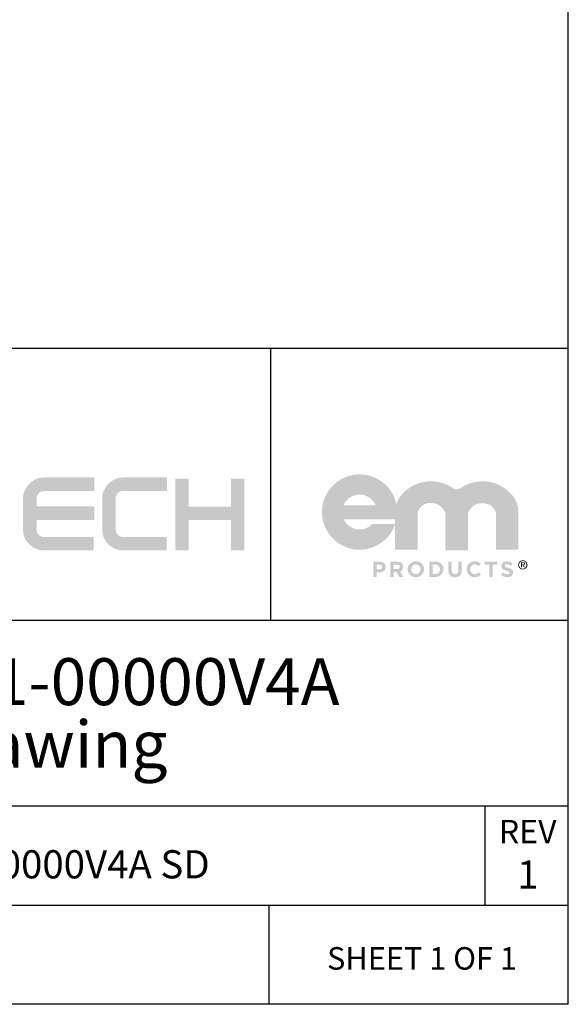
# Model space of a CAD drawing. Units: inches. Extents: x 4 to 84, y 4 to 63.
# Drawn here: x 74.3 to 84, y 4 to 21.5 of the extents above; entities that cross this region are included whole.
import ezdxf

# ---------------------------------------------------------------- set-up
doc = ezdxf.new("R2010")
doc.units = ezdxf.units.IN
doc.header["$LTSCALE"] = 8
doc.header["$MEASUREMENT"] = 0
for name, color, linetype in [('FORMAT', 7, 'Continuous'), ('LOGO_BLACK', 7, 'Continuous'), ('LOGO_BLUE', 152, 'Continuous')]:
    doc.layers.add(name, color=color, linetype=linetype)
doc.styles.add('SLDTEXTSTYLE0', font='TXT', dxfattribs={"width": 0.75})
doc.styles.add('SLDTEXTSTYLE2', font='TXT', dxfattribs={"width": 0.6875})

# ---------------------------------------------------------------- blocks, each defined once
blk = doc.blocks.new('SW_NOTE_2')
at = {"layer": 'FORMAT', "color": 0, "char_height": 0.83333, "attachment_point": 2, "style": 'SLDTEXTSTYLE0'}
for s, insert in [('JRGA0-25MN-1-00000V4A', (6.94, 1.074)), ('Sales Drawing', (6.839, -0.037))]:
    blk.add_mtext(s, dxfattribs=dict(at, insert=insert))

msp = doc.modelspace()

# ---------------------------------------------------------------- hatches: boundary and pattern name
at = {"layer": 'LOGO_BLACK'}
h = msp.add_hatch(color=256, dxfattribs=at)
edge = h.paths.add_edge_path(flags=0)
edge.add_spline(control_points=[(83.1149, 12.0674), (83.1143, 12.52), (83.1154, 12.7195)], knot_values=[0, 0, 0, 1, 1, 1], weights=[1, 1, 1], degree=2, periodic=0)
edge.add_spline(control_points=[(83.1154, 12.7195), (83.1165, 12.9072), (83.0113, 13.0898), (82.8042, 13.1987)], knot_values=[0, 0, 0, 0, 1, 1, 1, 1], weights=[1, 1, 1, 1], degree=3, periodic=0)
edge.add_spline(control_points=[(82.8042, 13.1987), (82.698, 13.2598), (82.5771, 13.2863), (82.4569, 13.2824)], knot_values=[0, 0, 0, 0, 1, 1, 1, 1], weights=[1, 1, 1, 1], degree=3, periodic=0)
edge.add_spline(control_points=[(82.4569, 13.2824), (82.3367, 13.2784), (82.2172, 13.2438), (82.1137, 13.1828)], knot_values=[0, 0, 0, 0, 1, 1, 1, 1], weights=[1, 1, 1, 1], degree=3, periodic=0)
edge.add_spline(control_points=[(82.1137, 13.1828), (82.1077, 13.1772), (82.1019, 13.1725), (82.096, 13.1683)], knot_values=[0, 0, 0, 0, 1, 1, 1, 1], weights=[1, 1, 1, 1], degree=3, periodic=0)
edge.add_spline(control_points=[(82.096, 13.1683), (82.0861, 13.1631), (82.0763, 13.1583), (82.0664, 13.1543)], knot_values=[0, 0, 0, 0, 1, 1, 1, 1], weights=[1, 1, 1, 1], degree=3, periodic=0)
edge.add_spline(control_points=[(82.0664, 13.1543), (82.0213, 13.136), (81.9761, 13.1333), (81.9227, 13.1828)], knot_values=[0, 0, 0, 0, 1, 1, 1, 1], weights=[1, 1, 1, 1], degree=3, periodic=0)
edge.add_spline(control_points=[(81.9227, 13.1828), (81.8192, 13.2438), (81.6997, 13.2784), (81.5795, 13.2824)], knot_values=[0, 0, 0, 0, 1, 1, 1, 1], weights=[1, 1, 1, 1], degree=3, periodic=0)
edge.add_spline(control_points=[(81.5795, 13.2824), (81.4593, 13.2863), (81.3385, 13.2598), (81.2322, 13.1987)], knot_values=[0, 0, 0, 0, 1, 1, 1, 1], weights=[1, 1, 1, 1], degree=3, periodic=0)
edge.add_spline(control_points=[(81.2322, 13.1987), (81.0852, 13.1215), (80.9899, 13.007), (80.9471, 12.88)], knot_values=[0, 0, 0, 0, 1, 1, 1, 1], weights=[1, 1, 1, 1], degree=3, periodic=0)
edge.add_spline(control_points=[(80.9471, 12.88), (80.8816, 13.1801), (80.614, 13.4055), (80.2945, 13.4055)], knot_values=[0, 0, 0, 0, 1, 1, 1, 1], weights=[1, 1, 1, 1], degree=3, periodic=0)
edge.add_spline(control_points=[(80.2945, 13.4055), (79.9261, 13.4055), (79.6264, 13.1059), (79.6264, 12.7375)], knot_values=[0, 0, 0, 0, 1, 1, 1, 1], weights=[1, 1, 1, 1], degree=3, periodic=0)
edge.add_spline(control_points=[(79.6264, 12.7375), (79.6264, 12.3691), (79.9261, 12.0693), (80.2945, 12.0693)], knot_values=[0, 0, 0, 0, 1, 1, 1, 1], weights=[1, 1, 1, 1], degree=3, periodic=0)
edge.add_spline(control_points=[(80.2945, 12.0693), (80.5825, 12.0693), (80.8279, 12.2527), (80.9216, 12.5087)], knot_values=[0, 0, 0, 0, 1, 1, 1, 1], weights=[1, 1, 1, 1], degree=3, periodic=0)
edge.add_spline(control_points=[(80.9216, 12.5087), (80.9218, 12.3026), (80.9215, 12.0674)], knot_values=[0, 0, 0, 1, 1, 1], weights=[1, 1, 1], degree=2, periodic=0)
edge.add_line((80.9215, 12.0674), (81.126, 12.0674))
edge.add_line((81.126, 12.0674), (81.3225, 12.0674))
edge.add_line((81.3225, 12.0674), (81.3225, 12.3967))
edge.add_line((81.3225, 12.3967), (81.3225, 12.726))
edge.add_spline(control_points=[(81.3225, 12.726), (81.333, 12.7688), (81.3676, 12.8119)], knot_values=[0, 0, 0, 1, 1, 1], weights=[1, 1, 1], degree=2, periodic=0)
edge.add_spline(control_points=[(81.3676, 12.8119), (81.4022, 12.855), (81.461, 12.8983), (81.5576, 12.8993)], knot_values=[0, 0, 0, 0, 1, 1, 1, 1], weights=[1, 1, 1, 1], degree=3, periodic=0)
edge.add_spline(control_points=[(81.5576, 12.8993), (81.6542, 12.9003), (81.7189, 12.8556), (81.7595, 12.8107)], knot_values=[0, 0, 0, 0, 1, 1, 1, 1], weights=[1, 1, 1, 1], degree=3, periodic=0)
edge.add_spline(control_points=[(81.7595, 12.8107), (81.8001, 12.7659), (81.8165, 12.7207)], knot_values=[0, 0, 0, 1, 1, 1], weights=[1, 1, 1], degree=2, periodic=0)
edge.add_line((81.8165, 12.7207), (81.8165, 12.3887))
edge.add_line((81.8165, 12.3887), (81.8165, 12.0568))
edge.add_line((81.8165, 12.0568), (82.0184, 12.0568))
edge.add_line((82.0184, 12.0568), (82.0209, 12.0568))
edge.add_line((82.0209, 12.0568), (82.2199, 12.0568))
edge.add_line((82.2199, 12.0568), (82.2201, 12.0568))
edge.add_line((82.2201, 12.0568), (82.2201, 12.394))
edge.add_line((82.2201, 12.394), (82.2201, 12.7214))
edge.add_spline(control_points=[(82.2201, 12.7214), (82.2223, 12.727), (82.2392, 12.7689), (82.2769, 12.8107)], knot_values=[0, 0, 0, 0, 1, 1, 1, 1], weights=[1, 1, 1, 1], degree=3, periodic=0)
edge.add_spline(control_points=[(82.2769, 12.8107), (82.2986, 12.8347), (82.3273, 12.8586), (82.364, 12.8755)], knot_values=[0, 0, 0, 0, 1, 1, 1, 1], weights=[1, 1, 1, 1], degree=3, periodic=0)
edge.add_spline(control_points=[(82.364, 12.8755), (82.3925, 12.8857), (82.4263, 12.8923), (82.4665, 12.8926)], knot_values=[0, 0, 0, 0, 1, 1, 1, 1], weights=[1, 1, 1, 1], degree=3, periodic=0)
edge.add_spline(control_points=[(82.4665, 12.8926), (82.5269, 12.8933), (82.5771, 12.879), (82.618, 12.8588)], knot_values=[0, 0, 0, 0, 1, 1, 1, 1], weights=[1, 1, 1, 1], degree=3, periodic=0)
edge.add_spline(control_points=[(82.618, 12.8588), (82.639, 12.8447), (82.6556, 12.8283), (82.6688, 12.8119)], knot_values=[0, 0, 0, 0, 1, 1, 1, 1], weights=[1, 1, 1, 1], degree=3, periodic=0)
edge.add_spline(control_points=[(82.6688, 12.8119), (82.7034, 12.7688), (82.7138, 12.726)], knot_values=[0, 0, 0, 1, 1, 1], weights=[1, 1, 1], degree=2, periodic=0)
edge.add_line((82.7138, 12.726), (82.7138, 12.3967))
edge.add_line((82.7138, 12.3967), (82.7138, 12.0674))
edge.add_line((82.7138, 12.0674), (82.9104, 12.0674))
edge.add_line((82.9104, 12.0674), (83.1149, 12.0674))
edge = h.paths.add_edge_path(flags=0)
edge.add_line((80.5794, 12.8586), (80.0096, 12.8586))
edge.add_spline(control_points=[(80.0096, 12.8586), (80.0568, 12.9693), (80.1667, 13.047), (80.2945, 13.047)], knot_values=[0, 0, 0, 0, 1, 1, 1, 1], weights=[1, 1, 1, 1], degree=3, periodic=0)
edge.add_spline(control_points=[(80.2945, 13.047), (80.4223, 13.047), (80.5322, 12.9693), (80.5794, 12.8586)], knot_values=[0, 0, 0, 0, 1, 1, 1, 1], weights=[1, 1, 1, 1], degree=3, periodic=0)
edge = h.paths.add_edge_path(flags=0)
edge.add_line((80.5755, 12.6056), (80.9214, 12.6056))
edge.add_spline(control_points=[(80.9214, 12.6056), (80.9215, 12.5796), (80.9215, 12.5524), (80.9216, 12.5244)], knot_values=[0, 0, 0, 0, 1, 1, 1, 1], weights=[1, 1, 1, 1], degree=3, periodic=0)
edge.add_line((80.9216, 12.5244), (80.5187, 12.5244))
edge.add_spline(control_points=[(80.5187, 12.5244), (80.4622, 12.465), (80.3827, 12.4279), (80.2945, 12.4279)], knot_values=[0, 0, 0, 0, 1, 1, 1, 1], weights=[1, 1, 1, 1], degree=3, periodic=0)
edge.add_spline(control_points=[(80.2945, 12.4279), (80.1708, 12.4279), (80.064, 12.5007), (80.0144, 12.6057)], knot_values=[0, 0, 0, 0, 1, 1, 1, 1], weights=[1, 1, 1, 1], degree=3, periodic=0)
edge.add_line((80.0144, 12.6057), (80.5746, 12.6057))
edge.add_spline(control_points=[(80.5746, 12.6057), (80.5746, 12.6056), (80.5755, 12.6056)], knot_values=[0, 0, 0, 1, 1, 1], weights=[1, 1, 1], degree=2, periodic=0)
h = msp.add_hatch(color=256, dxfattribs=at)
edge = h.paths.add_edge_path(flags=0)
edge.add_spline(control_points=[(80.7556, 11.7631), (80.7556, 11.6999), (80.7065, 11.6672), (80.6453, 11.6672)], knot_values=[0, 0, 0, 0, 1, 1, 1, 1], weights=[1, 1, 1, 1], degree=3, periodic=0)
edge.add_line((80.6453, 11.6672), (80.5997, 11.6672))
edge.add_line((80.5997, 11.6672), (80.5997, 11.5853))
edge.add_line((80.5997, 11.5853), (80.5396, 11.5853))
edge.add_line((80.5396, 11.5853), (80.5396, 11.8582))
edge.add_line((80.5396, 11.8582), (80.6512, 11.8582))
edge.add_spline(control_points=[(80.6512, 11.8582), (80.7163, 11.8582), (80.7556, 11.8196), (80.7556, 11.7638)], knot_values=[0, 0, 0, 0, 1, 1, 1, 1], weights=[1, 1, 1, 1], degree=3, periodic=0)
edge.add_line((80.7556, 11.7638), (80.7556, 11.7631))
edge = h.paths.add_edge_path(flags=0)
edge.add_line((80.5997, 11.7206), (80.6473, 11.7206))
edge.add_spline(control_points=[(80.6473, 11.7206), (80.6773, 11.7206), (80.6948, 11.7385), (80.6948, 11.7619)], knot_values=[0, 0, 0, 0, 1, 1, 1, 1], weights=[1, 1, 1, 1], degree=3, periodic=0)
edge.add_line((80.6948, 11.7619), (80.6948, 11.7627))
edge.add_spline(control_points=[(80.6948, 11.7627), (80.6948, 11.7896), (80.6761, 11.804), (80.6461, 11.804)], knot_values=[0, 0, 0, 0, 1, 1, 1, 1], weights=[1, 1, 1, 1], degree=3, periodic=0)
edge.add_line((80.6461, 11.804), (80.5997, 11.804))
edge.add_line((80.5997, 11.804), (80.5997, 11.7206))
h = msp.add_hatch(color=256, dxfattribs=at)
edge = h.paths.add_edge_path(flags=0)
edge.add_spline(control_points=[(81.0668, 11.7673), (81.0668, 11.7233), (81.043, 11.6956), (81.0084, 11.6827)], knot_values=[0, 0, 0, 0, 1, 1, 1, 1], weights=[1, 1, 1, 1], degree=3, periodic=0)
edge.add_line((81.0084, 11.6827), (81.075, 11.5853))
edge.add_line((81.075, 11.5853), (81.0049, 11.5853))
edge.add_line((81.0049, 11.5853), (80.9464, 11.6726))
edge.add_line((80.9464, 11.6726), (80.8992, 11.6726))
edge.add_line((80.8992, 11.6726), (80.8992, 11.5853))
edge.add_line((80.8992, 11.5853), (80.8392, 11.5853))
edge.add_line((80.8392, 11.5853), (80.8392, 11.8582))
edge.add_line((80.8392, 11.8582), (80.9639, 11.8582))
edge.add_spline(control_points=[(80.9639, 11.8582), (81.0282, 11.8582), (81.0668, 11.8243), (81.0668, 11.7681)], knot_values=[0, 0, 0, 0, 1, 1, 1, 1], weights=[1, 1, 1, 1], degree=3, periodic=0)
edge.add_line((81.0668, 11.7681), (81.0668, 11.7673))
edge = h.paths.add_edge_path(flags=0)
edge.add_line((80.8992, 11.7256), (80.96, 11.7256))
edge.add_spline(control_points=[(80.96, 11.7256), (80.9892, 11.7256), (81.006, 11.7412), (81.006, 11.7642)], knot_values=[0, 0, 0, 0, 1, 1, 1, 1], weights=[1, 1, 1, 1], degree=3, periodic=0)
edge.add_line((81.006, 11.7642), (81.006, 11.765))
edge.add_spline(control_points=[(81.006, 11.765), (81.006, 11.7908), (80.9881, 11.804), (80.9588, 11.804)], knot_values=[0, 0, 0, 0, 1, 1, 1, 1], weights=[1, 1, 1, 1], degree=3, periodic=0)
edge.add_line((80.9588, 11.804), (80.8992, 11.804))
edge.add_line((80.8992, 11.804), (80.8992, 11.7256))
h = msp.add_hatch(color=256, dxfattribs=at)
edge = h.paths.add_edge_path(flags=0)
edge.add_spline(control_points=[(81.4381, 11.7217), (81.4381, 11.6441), (81.3769, 11.5806), (81.2927, 11.5806)], knot_values=[0, 0, 0, 0, 1, 1, 1, 1], weights=[1, 1, 1, 1], degree=3, periodic=0)
edge.add_spline(control_points=[(81.2927, 11.5806), (81.2085, 11.5806), (81.148, 11.6434), (81.148, 11.7209)], knot_values=[0, 0, 0, 0, 1, 1, 1, 1], weights=[1, 1, 1, 1], degree=3, periodic=0)
edge.add_line((81.148, 11.7209), (81.148, 11.7217))
edge.add_spline(control_points=[(81.148, 11.7217), (81.148, 11.7993), (81.2092, 11.8628), (81.2935, 11.8628)], knot_values=[0, 0, 0, 0, 1, 1, 1, 1], weights=[1, 1, 1, 1], degree=3, periodic=0)
edge.add_spline(control_points=[(81.2935, 11.8628), (81.3777, 11.8628), (81.4381, 11.8001), (81.4381, 11.7225)], knot_values=[0, 0, 0, 0, 1, 1, 1, 1], weights=[1, 1, 1, 1], degree=3, periodic=0)
edge.add_line((81.4381, 11.7225), (81.4381, 11.7217))
edge = h.paths.add_edge_path(flags=0)
edge.add_spline(control_points=[(81.2108, 11.7217), (81.2108, 11.6749), (81.2451, 11.6359), (81.2935, 11.6359)], knot_values=[0, 0, 0, 0, 1, 1, 1, 1], weights=[1, 1, 1, 1], degree=3, periodic=0)
edge.add_spline(control_points=[(81.2935, 11.6359), (81.3418, 11.6359), (81.3753, 11.6741), (81.3753, 11.7209)], knot_values=[0, 0, 0, 0, 1, 1, 1, 1], weights=[1, 1, 1, 1], degree=3, periodic=0)
edge.add_line((81.3753, 11.7209), (81.3753, 11.7217))
edge.add_spline(control_points=[(81.3753, 11.7217), (81.3753, 11.7685), (81.341, 11.8075), (81.2927, 11.8075)], knot_values=[0, 0, 0, 0, 1, 1, 1, 1], weights=[1, 1, 1, 1], degree=3, periodic=0)
edge.add_spline(control_points=[(81.2927, 11.8075), (81.2443, 11.8075), (81.2108, 11.7693), (81.2108, 11.7225)], knot_values=[0, 0, 0, 0, 1, 1, 1, 1], weights=[1, 1, 1, 1], degree=3, periodic=0)
edge.add_line((81.2108, 11.7225), (81.2108, 11.7217))
h = msp.add_hatch(color=256, dxfattribs=at)
edge = h.paths.add_edge_path(flags=0)
edge.add_spline(control_points=[(81.782, 11.7217), (81.782, 11.6449), (81.7228, 11.5853), (81.637, 11.5853)], knot_values=[0, 0, 0, 0, 1, 1, 1, 1], weights=[1, 1, 1, 1], degree=3, periodic=0)
edge.add_line((81.637, 11.5853), (81.5306, 11.5853))
edge.add_line((81.5306, 11.5853), (81.5306, 11.8582))
edge.add_line((81.5306, 11.8582), (81.637, 11.8582))
edge.add_spline(control_points=[(81.637, 11.8582), (81.7228, 11.8582), (81.782, 11.7993), (81.782, 11.7225)], knot_values=[0, 0, 0, 0, 1, 1, 1, 1], weights=[1, 1, 1, 1], degree=3, periodic=0)
edge.add_line((81.782, 11.7225), (81.782, 11.7217))
edge = h.paths.add_edge_path(flags=0)
edge.add_line((81.5906, 11.6395), (81.637, 11.6395))
edge.add_spline(control_points=[(81.637, 11.6395), (81.6862, 11.6395), (81.7193, 11.6726), (81.7193, 11.7209)], knot_values=[0, 0, 0, 0, 1, 1, 1, 1], weights=[1, 1, 1, 1], degree=3, periodic=0)
edge.add_line((81.7193, 11.7209), (81.7193, 11.7217))
edge.add_spline(control_points=[(81.7193, 11.7217), (81.7193, 11.7701), (81.6862, 11.804), (81.637, 11.804)], knot_values=[0, 0, 0, 0, 1, 1, 1, 1], weights=[1, 1, 1, 1], degree=3, periodic=0)
edge.add_line((81.637, 11.804), (81.5906, 11.804))
edge.add_line((81.5906, 11.804), (81.5906, 11.6395))
h = msp.add_hatch(color=256, dxfattribs=at)
edge = h.paths.add_edge_path(flags=0)
edge.add_spline(control_points=[(82.1081, 11.7042), (82.1081, 11.6215), (82.0617, 11.581), (81.9884, 11.581)], knot_values=[0, 0, 0, 0, 1, 1, 1, 1], weights=[1, 1, 1, 1], degree=3, periodic=0)
edge.add_spline(control_points=[(81.9884, 11.581), (81.9151, 11.581), (81.8702, 11.6219), (81.8702, 11.7022)], knot_values=[0, 0, 0, 0, 1, 1, 1, 1], weights=[1, 1, 1, 1], degree=3, periodic=0)
edge.add_line((81.8702, 11.7022), (81.8702, 11.8582))
edge.add_line((81.8702, 11.8582), (81.9303, 11.8582))
edge.add_line((81.9303, 11.8582), (81.9303, 11.7038))
edge.add_spline(control_points=[(81.9303, 11.7038), (81.9303, 11.6594), (81.9525, 11.6363), (81.9892, 11.6363)], knot_values=[0, 0, 0, 0, 1, 1, 1, 1], weights=[1, 1, 1, 1], degree=3, periodic=0)
edge.add_spline(control_points=[(81.9892, 11.6363), (82.0258, 11.6363), (82.048, 11.6586), (82.048, 11.7018)], knot_values=[0, 0, 0, 0, 1, 1, 1, 1], weights=[1, 1, 1, 1], degree=3, periodic=0)
edge.add_line((82.048, 11.7018), (82.048, 11.8582))
edge.add_line((82.048, 11.8582), (82.1081, 11.8582))
edge.add_line((82.1081, 11.8582), (82.1081, 11.7042))
h = msp.add_hatch(color=256, dxfattribs=at)
edge = h.paths.add_edge_path(flags=0)
edge.add_spline(control_points=[(82.4481, 11.6293), (82.4201, 11.5993), (82.3889, 11.5806), (82.3362, 11.5806)], knot_values=[0, 0, 0, 0, 1, 1, 1, 1], weights=[1, 1, 1, 1], degree=3, periodic=0)
edge.add_spline(control_points=[(82.3362, 11.5806), (82.2559, 11.5806), (82.1962, 11.6426), (82.1962, 11.7209)], knot_values=[0, 0, 0, 0, 1, 1, 1, 1], weights=[1, 1, 1, 1], degree=3, periodic=0)
edge.add_line((82.1962, 11.7209), (82.1962, 11.7217))
edge.add_spline(control_points=[(82.1962, 11.7217), (82.1962, 11.7993), (82.2547, 11.8629), (82.3386, 11.8629)], knot_values=[0, 0, 0, 0, 1, 1, 1, 1], weights=[1, 1, 1, 1], degree=3, periodic=0)
edge.add_spline(control_points=[(82.3386, 11.8629), (82.39, 11.8629), (82.4208, 11.8457), (82.4462, 11.8208)], knot_values=[0, 0, 0, 0, 1, 1, 1, 1], weights=[1, 1, 1, 1], degree=3, periodic=0)
edge.add_line((82.4462, 11.8208), (82.4079, 11.7767))
edge.add_spline(control_points=[(82.4079, 11.7767), (82.3869, 11.7958), (82.3655, 11.8075), (82.3382, 11.8075)], knot_values=[0, 0, 0, 0, 1, 1, 1, 1], weights=[1, 1, 1, 1], degree=3, periodic=0)
edge.add_spline(control_points=[(82.3382, 11.8075), (82.2922, 11.8075), (82.259, 11.7693), (82.259, 11.7225)], knot_values=[0, 0, 0, 0, 1, 1, 1, 1], weights=[1, 1, 1, 1], degree=3, periodic=0)
edge.add_line((82.259, 11.7225), (82.259, 11.7217))
edge.add_spline(control_points=[(82.259, 11.7217), (82.259, 11.6749), (82.2914, 11.6359), (82.3382, 11.6359)], knot_values=[0, 0, 0, 0, 1, 1, 1, 1], weights=[1, 1, 1, 1], degree=3, periodic=0)
edge.add_spline(control_points=[(82.3382, 11.6359), (82.3694, 11.6359), (82.3885, 11.6484), (82.4099, 11.6679)], knot_values=[0, 0, 0, 0, 1, 1, 1, 1], weights=[1, 1, 1, 1], degree=3, periodic=0)
edge.add_line((82.4099, 11.6679), (82.4481, 11.6293))
msp.add_hatch(color=256, dxfattribs=at).paths.add_polyline_path([(82.7418, 11.8028), (82.6587, 11.8028), (82.6587, 11.5853), (82.5987, 11.5853), (82.5987, 11.8028), (82.5157, 11.8028), (82.5157, 11.8582), (82.7418, 11.8582)], flags=0)
h = msp.add_hatch(color=256, dxfattribs=at)
edge = h.paths.add_edge_path(flags=0)
edge.add_spline(control_points=[(83.0183, 11.666), (83.0183, 11.6118), (82.9769, 11.5814), (82.9181, 11.5814)], knot_values=[0, 0, 0, 0, 1, 1, 1, 1], weights=[1, 1, 1, 1], degree=3, periodic=0)
edge.add_spline(control_points=[(82.9181, 11.5814), (82.8767, 11.5814), (82.835, 11.5958), (82.8023, 11.625)], knot_values=[0, 0, 0, 0, 1, 1, 1, 1], weights=[1, 1, 1, 1], degree=3, periodic=0)
edge.add_line((82.8023, 11.625), (82.8378, 11.6675))
edge.add_spline(control_points=[(82.8378, 11.6675), (82.8623, 11.6473), (82.888, 11.6344), (82.9192, 11.6344)], knot_values=[0, 0, 0, 0, 1, 1, 1, 1], weights=[1, 1, 1, 1], degree=3, periodic=0)
edge.add_spline(control_points=[(82.9192, 11.6344), (82.9438, 11.6344), (82.9586, 11.6441), (82.9586, 11.6601)], knot_values=[0, 0, 0, 0, 1, 1, 1, 1], weights=[1, 1, 1, 1], degree=3, periodic=0)
edge.add_line((82.9586, 11.6601), (82.9586, 11.6609))
edge.add_spline(control_points=[(82.9586, 11.6609), (82.9586, 11.6761), (82.9493, 11.6839), (82.9037, 11.6956)], knot_values=[0, 0, 0, 0, 1, 1, 1, 1], weights=[1, 1, 1, 1], degree=3, periodic=0)
edge.add_spline(control_points=[(82.9037, 11.6956), (82.8487, 11.7096), (82.8132, 11.7248), (82.8132, 11.7791)], knot_values=[0, 0, 0, 0, 1, 1, 1, 1], weights=[1, 1, 1, 1], degree=3, periodic=0)
edge.add_line((82.8132, 11.7791), (82.8132, 11.7798))
edge.add_spline(control_points=[(82.8132, 11.7798), (82.8132, 11.8293), (82.8529, 11.8621), (82.9087, 11.8621)], knot_values=[0, 0, 0, 0, 1, 1, 1, 1], weights=[1, 1, 1, 1], degree=3, periodic=0)
edge.add_spline(control_points=[(82.9087, 11.8621), (82.9485, 11.8621), (82.9824, 11.8496), (83.0101, 11.8274)], knot_values=[0, 0, 0, 0, 1, 1, 1, 1], weights=[1, 1, 1, 1], degree=3, periodic=0)
edge.add_line((83.0101, 11.8274), (82.9789, 11.7822))
edge.add_spline(control_points=[(82.9789, 11.7822), (82.9547, 11.7989), (82.9309, 11.8091), (82.9079, 11.8091)], knot_values=[0, 0, 0, 0, 1, 1, 1, 1], weights=[1, 1, 1, 1], degree=3, periodic=0)
edge.add_spline(control_points=[(82.9079, 11.8091), (82.8849, 11.8091), (82.8728, 11.7985), (82.8728, 11.7853)], knot_values=[0, 0, 0, 0, 1, 1, 1, 1], weights=[1, 1, 1, 1], degree=3, periodic=0)
edge.add_line((82.8728, 11.7853), (82.8728, 11.7845))
edge.add_spline(control_points=[(82.8728, 11.7845), (82.8728, 11.7666), (82.8846, 11.7607), (82.9317, 11.7486)], knot_values=[0, 0, 0, 0, 1, 1, 1, 1], weights=[1, 1, 1, 1], degree=3, periodic=0)
edge.add_spline(control_points=[(82.9317, 11.7486), (82.9871, 11.7342), (83.0183, 11.7143), (83.0183, 11.6668)], knot_values=[0, 0, 0, 0, 1, 1, 1, 1], weights=[1, 1, 1, 1], degree=3, periodic=0)
edge.add_line((83.0183, 11.6668), (83.0183, 11.666))
h = msp.add_hatch(color=256, dxfattribs=at)
edge = h.paths.add_edge_path(flags=0)
edge.add_spline(control_points=[(83.1921, 11.8804), (83.2361, 11.8804), (83.2735, 11.8464), (83.2735, 11.8002)], knot_values=[0, 0, 0, 0, 1, 1, 1, 1], weights=[1, 1, 1, 1], degree=3, periodic=0)
edge.add_spline(control_points=[(83.2735, 11.8002), (83.2735, 11.7535), (83.2361, 11.7193), (83.1921, 11.7193)], knot_values=[0, 0, 0, 0, 1, 1, 1, 1], weights=[1, 1, 1, 1], degree=3, periodic=0)
edge.add_spline(control_points=[(83.1921, 11.7193), (83.1478, 11.7193), (83.1104, 11.7535), (83.1104, 11.8002)], knot_values=[0, 0, 0, 0, 1, 1, 1, 1], weights=[1, 1, 1, 1], degree=3, periodic=0)
edge.add_spline(control_points=[(83.1104, 11.8002), (83.1104, 11.8464), (83.1478, 11.8804), (83.1921, 11.8804)], knot_values=[0, 0, 0, 0, 1, 1, 1, 1], weights=[1, 1, 1, 1], degree=3, periodic=0)
edge = h.paths.add_edge_path(flags=0)
edge.add_spline(control_points=[(83.1921, 11.7328), (83.2285, 11.7328), (83.2572, 11.7613), (83.2572, 11.8002)], knot_values=[0, 0, 0, 0, 1, 1, 1, 1], weights=[1, 1, 1, 1], degree=3, periodic=0)
edge.add_spline(control_points=[(83.2572, 11.8002), (83.2572, 11.8383), (83.2285, 11.8671), (83.1921, 11.8671)], knot_values=[0, 0, 0, 0, 1, 1, 1, 1], weights=[1, 1, 1, 1], degree=3, periodic=0)
edge.add_spline(control_points=[(83.1921, 11.8671), (83.1553, 11.8671), (83.1265, 11.8383), (83.1265, 11.8002)], knot_values=[0, 0, 0, 0, 1, 1, 1, 1], weights=[1, 1, 1, 1], degree=3, periodic=0)
edge.add_spline(control_points=[(83.1265, 11.8002), (83.1265, 11.7613), (83.1553, 11.7328), (83.1921, 11.7328)], knot_values=[0, 0, 0, 0, 1, 1, 1, 1], weights=[1, 1, 1, 1], degree=3, periodic=0)
h = msp.add_hatch(dxfattribs=at)
h.set_pattern_fill('ANSI31', color=256, scale=8, style=0)
edge = h.paths.add_edge_path(flags=0)
edge.add_spline(control_points=[(83.2292, 11.82), (83.2292, 11.8033), (83.2187, 11.7961), (83.2051, 11.7944)], knot_values=[0, 0, 0, 0, 1, 1, 1, 1], weights=[1, 1, 1, 1], degree=3, periodic=0)
edge.add_line((83.2051, 11.7944), (83.2315, 11.7535))
edge.add_line((83.2315, 11.7535), (83.2157, 11.7535))
edge.add_line((83.2157, 11.7535), (83.1912, 11.7937))
edge.add_line((83.1912, 11.7937), (83.1751, 11.7937))
edge.add_line((83.1751, 11.7937), (83.1751, 11.7535))
edge.add_line((83.1751, 11.7535), (83.161, 11.7535))
edge.add_line((83.161, 11.7535), (83.161, 11.8464))
edge.add_line((83.161, 11.8464), (83.1963, 11.8464))
edge.add_spline(control_points=[(83.1963, 11.8464), (83.2182, 11.8464), (83.2292, 11.8383), (83.2292, 11.82)], knot_values=[0, 0, 0, 0, 1, 1, 1, 1], weights=[1, 1, 1, 1], degree=3, periodic=0)
edge = h.paths.add_edge_path(flags=0)
edge.add_spline(control_points=[(83.192, 11.8056), (83.2039, 11.8056), (83.2145, 11.8065), (83.2145, 11.8208)], knot_values=[0, 0, 0, 0, 1, 1, 1, 1], weights=[1, 1, 1, 1], degree=3, periodic=0)
edge.add_spline(control_points=[(83.2145, 11.8208), (83.2145, 11.8323), (83.204, 11.8345), (83.1942, 11.8345)], knot_values=[0, 0, 0, 0, 1, 1, 1, 1], weights=[1, 1, 1, 1], degree=3, periodic=0)
edge.add_line((83.1942, 11.8345), (83.1751, 11.8345))
edge.add_line((83.1751, 11.8345), (83.1751, 11.8056))
edge.add_line((83.1751, 11.8056), (83.192, 11.8056))
h = msp.add_hatch(color=256, dxfattribs=at)
edge = h.paths.add_edge_path(flags=0)
edge.add_spline(control_points=[(83.2292, 11.82), (83.2292, 11.8033), (83.2187, 11.7961), (83.2051, 11.7944)], knot_values=[0, 0, 0, 0, 1, 1, 1, 1], weights=[1, 1, 1, 1], degree=3, periodic=0)
edge.add_line((83.2051, 11.7944), (83.2315, 11.7535))
edge.add_line((83.2315, 11.7535), (83.2157, 11.7535))
edge.add_line((83.2157, 11.7535), (83.1912, 11.7937))
edge.add_line((83.1912, 11.7937), (83.1751, 11.7937))
edge.add_line((83.1751, 11.7937), (83.1751, 11.7535))
edge.add_line((83.1751, 11.7535), (83.161, 11.7535))
edge.add_line((83.161, 11.7535), (83.161, 11.8464))
edge.add_line((83.161, 11.8464), (83.1963, 11.8464))
edge.add_spline(control_points=[(83.1963, 11.8464), (83.2182, 11.8464), (83.2292, 11.8383), (83.2292, 11.82)], knot_values=[0, 0, 0, 0, 1, 1, 1, 1], weights=[1, 1, 1, 1], degree=3, periodic=0)
edge = h.paths.add_edge_path(flags=0)
edge.add_spline(control_points=[(83.192, 11.8056), (83.2039, 11.8056), (83.2145, 11.8065), (83.2145, 11.8208)], knot_values=[0, 0, 0, 0, 1, 1, 1, 1], weights=[1, 1, 1, 1], degree=3, periodic=0)
edge.add_spline(control_points=[(83.2145, 11.8208), (83.2145, 11.8323), (83.204, 11.8345), (83.1942, 11.8345)], knot_values=[0, 0, 0, 0, 1, 1, 1, 1], weights=[1, 1, 1, 1], degree=3, periodic=0)
edge.add_line((83.1942, 11.8345), (83.1751, 11.8345))
edge.add_line((83.1751, 11.8345), (83.1751, 11.8056))
edge.add_line((83.1751, 11.8056), (83.192, 11.8056))
at = {"layer": 'LOGO_BLUE'}
h = msp.add_hatch(color=256, dxfattribs=at)
edge = h.paths.add_edge_path(flags=0)
edge.add_spline(control_points=[(74.6826, 13.3509), (74.4542, 13.3411), (74.3484, 13.1503), (74.3233, 13.0508)], knot_values=[0, 0, 0, 0, 1, 1, 1, 1], weights=[1, 1, 1, 1], degree=3, periodic=0)
edge.add_line((74.3233, 13.0508), (74.3198, 13.0366))
edge.add_line((74.3198, 13.0366), (74.3198, 12.4446))
edge.add_spline(control_points=[(74.3198, 12.4446), (74.3106, 12.1882), (74.5225, 12.0798), (74.6359, 12.0587)], knot_values=[0, 0, 0, 0, 1, 1, 1, 1], weights=[1, 1, 1, 1], degree=3, periodic=0)
edge.add_line((74.6359, 12.0587), (74.6466, 12.0567))
edge.add_line((74.6466, 12.0567), (75.5743, 12.0567))
edge.add_line((75.5743, 12.0567), (75.5743, 12.2951))
edge.add_spline(control_points=[(75.5743, 12.2951), (74.7036, 12.2951), (74.6732, 12.2951)], knot_values=[0, 0, 0, 1, 1, 1], weights=[1, 1, 1], degree=2, periodic=0)
edge.add_spline(control_points=[(74.6732, 12.2951), (74.6391, 12.3036), (74.5581, 12.3334), (74.5581, 12.4337)], knot_values=[0, 0, 0, 0, 1, 1, 1, 1], weights=[1, 1, 1, 1], degree=3, periodic=0)
edge.add_spline(control_points=[(74.5581, 12.4337), (74.5581, 12.4345), (74.5581, 12.5067), (74.5581, 12.5992)], knot_values=[0, 0, 0, 0, 1, 1, 1, 1], weights=[1, 1, 1, 1], degree=3, periodic=0)
edge.add_line((74.5581, 12.5992), (75.5826, 12.5992))
edge.add_line((75.5826, 12.5992), (75.5826, 12.8378))
edge.add_line((75.5826, 12.8378), (74.5581, 12.8378))
edge.add_spline(control_points=[(74.5581, 12.8378), (74.5581, 12.9223), (74.5581, 12.9904), (74.5581, 13.0025)], knot_values=[0, 0, 0, 0, 1, 1, 1, 1], weights=[1, 1, 1, 1], degree=3, periodic=0)
edge.add_spline(control_points=[(74.5581, 13.0025), (74.5674, 13.0299), (74.6004, 13.1088), (74.6878, 13.1125)], knot_values=[0, 0, 0, 0, 1, 1, 1, 1], weights=[1, 1, 1, 1], degree=3, periodic=0)
edge.add_line((74.6878, 13.1125), (75.5826, 13.1124))
edge.add_line((75.5826, 13.1124), (75.5826, 13.3509))
edge.add_line((75.5826, 13.3509), (74.6826, 13.3509))
h = msp.add_hatch(color=256, dxfattribs=at)
edge = h.paths.add_edge_path(flags=0)
edge.add_spline(control_points=[(76.0874, 13.3509), (75.8589, 13.3411), (75.7532, 13.1502), (75.7284, 13.0508)], knot_values=[0, 0, 0, 0, 1, 1, 1, 1], weights=[1, 1, 1, 1], degree=3, periodic=0)
edge.add_line((75.7284, 13.0508), (75.7248, 13.0364))
edge.add_line((75.7248, 13.0364), (75.7248, 12.4446))
edge.add_spline(control_points=[(75.7248, 12.4446), (75.7153, 12.1884), (75.9272, 12.0798), (76.041, 12.0587)], knot_values=[0, 0, 0, 0, 1, 1, 1, 1], weights=[1, 1, 1, 1], degree=3, periodic=0)
edge.add_line((76.041, 12.0587), (76.0514, 12.0567))
edge.add_line((76.0514, 12.0567), (76.8688, 12.0567))
edge.add_line((76.8688, 12.0567), (76.8688, 12.2951))
edge.add_spline(control_points=[(76.8688, 12.2951), (76.1085, 12.2951), (76.078, 12.2951)], knot_values=[0, 0, 0, 1, 1, 1], weights=[1, 1, 1], degree=2, periodic=0)
edge.add_spline(control_points=[(76.078, 12.2951), (76.0443, 12.3036), (75.963, 12.3334), (75.963, 12.4335)], knot_values=[0, 0, 0, 0, 1, 1, 1, 1], weights=[1, 1, 1, 1], degree=3, periodic=0)
edge.add_spline(control_points=[(75.963, 12.4335), (75.963, 12.4357), (75.9633, 12.9664), (75.9633, 13.0025)], knot_values=[0, 0, 0, 0, 1, 1, 1, 1], weights=[1, 1, 1, 1], degree=3, periodic=0)
edge.add_spline(control_points=[(75.9633, 13.0025), (75.9723, 13.0299), (76.0057, 13.1088), (76.0926, 13.1125)], knot_values=[0, 0, 0, 0, 1, 1, 1, 1], weights=[1, 1, 1, 1], degree=3, periodic=0)
edge.add_line((76.0926, 13.1125), (76.877, 13.1124))
edge.add_line((76.877, 13.1124), (76.877, 13.3509))
edge.add_line((76.877, 13.3509), (76.0874, 13.3509))
msp.add_hatch(color=256, dxfattribs=at).paths.add_polyline_path([(78.2504, 13.3281), (78.0118, 13.3281), (78.0118, 12.8345), (77.2586, 12.8345), (77.2586, 13.3327), (77.0203, 13.3327), (77.0203, 12.0567), (77.2586, 12.0567), (77.2586, 12.5961), (78.0118, 12.5961), (78.0118, 12.0567), (78.2504, 12.0567)], flags=0)

# ---------------------------------------------------------------- linework, layer by layer
at = {"layer": 'FORMAT'}
for p, q in [((84, 4), (84, 63)), ((84, 15.6389), (62.4, 15.6389)), ((78.7209, 10.8202), (78.7209, 15.6389)), ((62.4, 10.8202), (84, 10.8202)), ((62.4, 7.52), (84, 7.52)), ((82.5204, 7.52), (82.5204, 5.76)), ((62.4, 5.76), (84, 5.76)), ((78.6815, 5.76), (78.6815, 4)), ((84, 4), (4, 4))]:
    msp.add_line(p, q, dxfattribs=at)

# ---------------------------------------------------------------- block references
msp.add_blockref('SW_NOTE_2', (66.3056, 9.0696), dxfattribs=at)

# ---------------------------------------------------------------- texts
for s, insert, char_height, attachment_point, style in [('REV', (82.7677, 7.2737), 0.41667, 1, 'SLDTEXTSTYLE0'), ('JRGA0-25MN-1-00000V4A SD', (73.1027, 6.7353), 0.5, 2, 'SLDTEXTSTYLE0'), ('1', (83.2812, 6.5531), 0.5, 2, 'SLDTEXTSTYLE0'), ('SHEET 1 OF 1', (81.4021, 5.015), 0.4, 2, 'SLDTEXTSTYLE2')]:
    msp.add_mtext(s, dxfattribs=dict(at, insert=insert, char_height=char_height, attachment_point=attachment_point, style=style))

doc.saveas('drawing.dxf')
